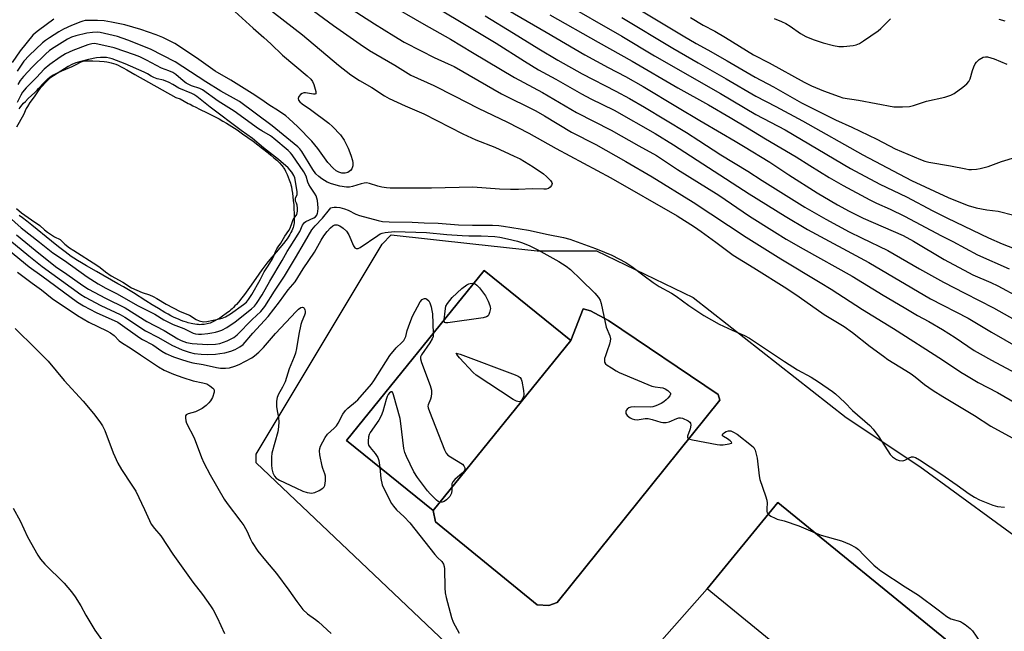
# Model space of a CAD drawing. Units: inches. Extents: x 1249772 to 1255772, y 605450 to 609451.
# Drawn here: x 1250231 to 1250587, y 607631 to 607853 of the extents above; entities that cross this region are included whole.
import ezdxf

# ---------------------------------------------------------------- set-up
doc = ezdxf.new("R2010")
doc.units = ezdxf.units.IN
doc.header["$MEASUREMENT"] = 0
for name, color, linetype in [('BLDG-Footprint', 5, 'Continuous'), ('HYDRO-Water Body', 4, 'Continuous'), ('TRANS-Parking Lot', 4, 'Continuous'), ('Undefined', 1, 'Continuous')]:
    doc.layers.add(name, color=color, linetype=linetype)

msp = doc.modelspace()

# ---------------------------------------------------------------- linework, layer by layer
at = {"layer": 'BLDG-Footprint'}
for points, elevation in [([(1250429.91, 607736.35), (1250380.1, 607674.85), (1250348.8, 607700.21), (1250398.61, 607761.71)], 690.6), ([(1250565.44, 607628.23), (1250539.88, 607596.94), (1250479.21, 607646.51), (1250504.76, 607677.79)], 667.99)]:
    msp.add_lwpolyline(points, close=True, dxfattribs=dict(at, elevation=elevation))
at = {"layer": 'HYDRO-Water Body'}
msp.add_lwpolyline([(1250230.46, 607820.31), (1250230.77, 607820.78), (1250230.98, 607821.06), (1250231.48, 607821.66), (1250232.05, 607822.3), (1250232.68, 607822.95), (1250233.7, 607823.95), (1250236.05, 607826.17), (1250236.89, 607826.99), (1250237.44, 607827.56), (1250239.36, 607829.64), (1250240.02, 607830.34), (1250240.97, 607831.27), (1250241.54, 607831.75), (1250241.99, 607832.06), (1250242.75, 607832.53), (1250243.32, 607832.83), (1250244.24, 607833.29), (1250245.9, 607834.04), (1250249.57, 607835.6), (1250250.99, 607836.25), (1250252.6, 607837.1), (1250253.24, 607837.39), (1250253.52, 607837.48), (1250254.07, 607837.58), (1250254.39, 607837.62), (1250255.09, 607837.66), (1250256.16, 607837.68), (1250257.07, 607837.65), (1250259.45, 607837.52), (1250261.14, 607837.38), (1250262.11, 607837.27), (1250262.72, 607837.17), (1250263.27, 607837.07), (1250263.75, 607836.96), (1250264.52, 607836.71), (1250265.34, 607836.4), (1250266.2, 607836.02), (1250267.1, 607835.58), (1250268.03, 607835.1), (1250269.31, 607834.4), (1250272.28, 607832.69), (1250287.03, 607824.38), (1250288.69, 607823.93), (1250291.6, 607822.23), (1250292.21, 607821.9), (1250293.2, 607821.39), (1250294.35, 607820.8), (1250295.63, 607820.17), (1250298.39, 607818.8), (1250300.81, 607817.58), (1250302.72, 607816.58), (1250304.07, 607815.83), (1250305.46, 607815.01), (1250307.29, 607813.86), (1250309.23, 607812.6), (1250311.21, 607811.26), (1250313.16, 607809.9), (1250315.03, 607808.55), (1250316.73, 607807.26), (1250317.97, 607806.28), (1250320.45, 607804.3), (1250321.49, 607803.44), (1250322.54, 607802.55), (1250323.56, 607801.63), (1250324.52, 607800.69), (1250325.37, 607799.76), (1250325.86, 607799.15), (1250326.08, 607798.84), (1250326.46, 607798.25), (1250326.73, 607797.74), (1250327.02, 607797.17), (1250327.31, 607796.54), (1250327.73, 607795.55), (1250328.12, 607794.55), (1250328.35, 607793.91), (1250328.55, 607793.32), (1250328.7, 607792.79), (1250328.87, 607792.06), (1250329.08, 607790.95), (1250329.27, 607789.73), (1250329.43, 607788.44), (1250329.57, 607787.11), (1250329.7, 607785.47), (1250329.8, 607783.92), (1250329.85, 607782.53), (1250329.89, 607780.91), (1250329.89, 607779.85), (1250329.86, 607778.88), (1250329.8, 607778.35), (1250329.69, 607777.81), (1250329.52, 607777.24), (1250329.3, 607776.66), (1250329.02, 607776.05), (1250328.7, 607775.44), (1250328.34, 607774.81), (1250327.95, 607774.16), (1250327.29, 607773.19), (1250326.82, 607772.53), (1250326.07, 607771.55), (1250324.75, 607769.91), (1250323.41, 607768.32), (1250321.12, 607765.7), (1250320.05, 607764.44), (1250319.24, 607763.42), (1250318.18, 607762), (1250317.09, 607760.45), (1250314.34, 607756.45), (1250313.15, 607754.75), (1250311.94, 607753.08), (1250310.96, 607751.79), (1250309.72, 607750.27), (1250308.98, 607749.42), (1250308.48, 607748.88), (1250307.99, 607748.37), (1250307.49, 607747.89), (1250306.99, 607747.44), (1250306.49, 607747.02), (1250305.33, 607746.12), (1250303.98, 607745.14), (1250302.98, 607744.47), (1250302.07, 607743.93), (1250301.2, 607743.47), (1250300.18, 607742.97), (1250299.51, 607742.69), (1250298.92, 607742.5), (1250298.36, 607742.37), (1250297.36, 607742.22), (1250296.35, 607742.12), (1250295.78, 607742.11), (1250295.24, 607742.14), (1250294.63, 607742.21), (1250293.28, 607742.44), (1250292.58, 607742.58), (1250291.57, 607742.82), (1250290.95, 607742.98), (1250290.15, 607743.22), (1250289.64, 607743.39), (1250288.83, 607743.69), (1250287.99, 607744.05), (1250287.12, 607744.44), (1250286.22, 607744.88), (1250285.29, 607745.35), (1250284.35, 607745.86), (1250283.07, 607746.57), (1250280.78, 607747.91), (1250278.49, 607749.32), (1250276.24, 607750.74), (1250271.79, 607753.59), (1250270, 607754.71), (1250268.19, 607755.8), (1250266.16, 607756.96), (1250258.35, 607761.34), (1250254.77, 607763.39), (1250252.94, 607764.48), (1250251.51, 607765.35), (1250250.19, 607766.2), (1250249.23, 607766.85), (1250248.17, 607767.6), (1250247.05, 607768.43), (1250244.64, 607770.3), (1250242.08, 607772.36), (1250235.01, 607778.16), (1250233.24, 607779.57), (1250231.61, 607780.83), (1250230.45, 607781.65)], dxfattribs=at)
at = {"layer": 'TRANS-Parking Lot'}
msp.add_lwpolyline([(1250380.1, 607674.85), (1250429.91, 607736.35), (1250434.38, 607747.8), (1250437.08, 607747.09), (1250443.57, 607743.65), (1250483.16, 607716.87), (1250483.81, 607714.84), (1250424.95, 607641.53), (1250422.01, 607640.44), (1250417.74, 607640.71), (1250381.02, 607670.69)], close=True, dxfattribs=at)
msp.add_polyline3d([(1250626.38, 607601.07, 0), (1250582.81, 607569.68, 0), (1250583.02, 607565.41, 0), (1250584.5, 607562.89, 0), (1250608.78, 607534.28, 0), (1250568.54, 607499.56, 0), (1250545.47, 607523.11, 0), (1250539.63, 607518.5, 0), (1250528.36, 607530.59, 0), (1250504.74, 607508.75, 0), (1250447.27, 607566.51, 0), (1250415.56, 607597.66, 0), (1250316.15, 607692.1, 0), (1250316.18, 607695.26, 0), (1250361.76, 607771.2, 0), (1250364.95, 607774.61, 0), (1250394.48, 607771.44, 0), (1250417.71, 607768.9, 0), (1250439.17, 607768.88, 0), (1250474.23, 607751.98, 0), (1250529.5, 607708.53, 0), (1250556.2, 607690.79, 0), (1250625.45, 607640.1, 0)], dxfattribs=at)
for points in [[(1250429.91, 607736.35, 0), (1250398.61, 607761.71, 0), (1250348.8, 607700.21, 0), (1250380.1, 607674.85, 0), (1250381.02, 607670.69, 0), (1250417.74, 607640.71, 0), (1250422.01, 607640.44, 0), (1250424.95, 607641.53, 0), (1250483.81, 607714.84, 0), (1250483.16, 607716.87, 0), (1250443.57, 607743.65, 0), (1250437.08, 607747.09, 0), (1250434.38, 607747.8, 0)], [(1250565.43, 607628.23, 0), (1250504.76, 607677.79, 0), (1250479.21, 607646.51, 0), (1250446.48, 607609.37, 0), (1250445.71, 607607.87, 0), (1250445.94, 607605.36, 0), (1250503.39, 607557.07, 0), (1250506.64, 607556.54, 0), (1250511.68, 607558.24, 0), (1250513.71, 607560.23, 0), (1250541.49, 607592.83, 0), (1250539.88, 607596.94, 0)]]:
    msp.add_polyline3d(points, close=True, dxfattribs=at)
at = {"layer": 'Undefined'}
for points, elevation in [([(1250311.55, 607863.7), (1250332.84, 607847.1), (1250345.92, 607836.12), (1250350.35, 607832.61), (1250353.51, 607830.53), (1250357.97, 607827.92), (1250362.53, 607824.98), (1250364.28, 607824.02), (1250370.05, 607821.31), (1250376.78, 607818.48), (1250390.82, 607811.22), (1250395.57, 607809.09), (1250402.44, 607806.34), (1250409.45, 607803.17), (1250411.57, 607802.1), (1250416.31, 607799.29), (1250420.05, 607796.7), (1250421.12, 607795.76), (1250422.56, 607794.27), (1250423.03, 607793.63), (1250423.16, 607793.19), (1250422.94, 607792.55), (1250422.44, 607791.94), (1250421.81, 607791.43), (1250421.04, 607791.18), (1250420.19, 607791.14), (1250415.91, 607791.31), (1250411, 607791.09), (1250408.09, 607791.06), (1250404.15, 607791.13), (1250394.47, 607791.84), (1250379.56, 607791.56), (1250364.65, 607791.48), (1250363.33, 607791.61), (1250361.62, 607791.91), (1250360.09, 607792.3), (1250357.12, 607793.25), (1250356.02, 607793.41), (1250355.19, 607793.35), (1250354.08, 607793.12), (1250350.92, 607792.09), (1250349.87, 607791.93), (1250348.85, 607791.91), (1250346.36, 607792.24), (1250343.32, 607793.07), (1250341.77, 607793.73), (1250339.85, 607794.86), (1250338.75, 607795.72), (1250337.76, 607796.72), (1250336.66, 607798.24), (1250332.65, 607804.76), (1250331.88, 607805.77), (1250331.15, 607806.51), (1250321.97, 607814.12), (1250310.08, 607822.87), (1250303.36, 607826.65), (1250297.92, 607830.05), (1250286.89, 607837.23), (1250277.94, 607841.87), (1250269.78, 607845.08), (1250266, 607846.4), (1250259.77, 607847.93), (1250258.6, 607848.03), (1250256.91, 607847.93), (1250254.93, 607847.63), (1250250.93, 607846.71), (1250249.39, 607846.21), (1250247.91, 607845.47), (1250243.03, 607842.47), (1250241.44, 607841.36), (1250239.95, 607840.04), (1250235.23, 607835.48), (1250231.97, 607832), (1250230.8, 607830.47), (1250229.89, 607829.1)], 666), ([(1250324.75, 607864.83), (1250344.06, 607850.48), (1250353.73, 607843.62), (1250357.1, 607841.39), (1250366.28, 607836.01), (1250372.13, 607832.44), (1250380.42, 607828.72), (1250387.69, 607824.94), (1250396.38, 607820.55), (1250407.05, 607815.44), (1250414.77, 607811.49), (1250424.64, 607805.94), (1250444.38, 607795.23), (1250468.35, 607781.46), (1250474.64, 607777.52), (1250477.07, 607775.9), (1250482.41, 607771.99), (1250488.64, 607767.24), (1250496.14, 607762.67), (1250508.05, 607755.23), (1250512.46, 607752.22), (1250521.56, 607745.76), (1250528.73, 607741.47), (1250531.77, 607739.29), (1250538.24, 607734.22), (1250542.95, 607730.66), (1250544.58, 607729.55), (1250551.09, 607725.58), (1250553.05, 607724.3), (1250554.45, 607723.27), (1250557.88, 607720.45), (1250560.98, 607718.31), (1250564.5, 607716.08), (1250575.94, 607709.19), (1250581.79, 607705.42), (1250590.84, 607700.37)], 664), ([(1250368.14, 607864.98), (1250393.23, 607849.77), (1250402.99, 607843.99), (1250413.13, 607837.56), (1250418.28, 607834.4), (1250424.49, 607830.99), (1250433.82, 607825.66), (1250437.12, 607823.92), (1250445.63, 607819.73), (1250460.48, 607811.28), (1250467.03, 607807.18), (1250494.48, 607789.52), (1250507.49, 607781.37), (1250515.56, 607776.6), (1250537.66, 607764.59), (1250560.05, 607751.48), (1250573.67, 607744.48), (1250582.06, 607739.42), (1250591.69, 607733.84)], 658), ([(1250363.34, 607858.68), (1250376.72, 607850.87), (1250386.4, 607845.49), (1250394.42, 607840.59), (1250409.54, 607831.55), (1250419.65, 607826.12), (1250431.99, 607818.98), (1250444.53, 607812.58), (1250454.55, 607806.86), (1250460.9, 607803.35), (1250468.46, 607798.28), (1250483.4, 607788.97), (1250494.5, 607781.39), (1250503.53, 607775.67), (1250507.78, 607773.11), (1250513.91, 607769.58), (1250531.7, 607759.72), (1250542.92, 607752.75), (1250550.48, 607748.38), (1250555.34, 607745.47), (1250559.43, 607743.25), (1250564.32, 607740.41), (1250568.94, 607737.44), (1250575.77, 607732.82), (1250577.92, 607731.5), (1250582.07, 607729.22), (1250590.9, 607724.62)], 660), ([(1250426.05, 607859.29), (1250448.33, 607846.54), (1250460.25, 607839.43), (1250484.05, 607825.84), (1250496.86, 607818.25), (1250507.39, 607812.59), (1250531.12, 607798.68), (1250541.72, 607792.94), (1250551.33, 607788.39), (1250560.84, 607783.36), (1250566.13, 607780.67), (1250580.99, 607773.51), (1250585.89, 607771.44), (1250593.05, 607768.65)], 650), ([(1250307.04, 607856.68), (1250315.03, 607849.5), (1250318.9, 607846.13), (1250321.44, 607843.78), (1250325.61, 607839.74), (1250334.61, 607832.18), (1250335.9, 607831), (1250336.56, 607830.14), (1250337.02, 607829.04), (1250337.72, 607826.48), (1250337.76, 607826.01), (1250337.66, 607825.68), (1250337.33, 607825.55), (1250336.86, 607825.56), (1250333.93, 607826.03), (1250333.35, 607826.01), (1250332.83, 607825.86), (1250332.18, 607825.45), (1250331.54, 607824.67), (1250331.34, 607824.03), (1250331.47, 607823.41), (1250331.92, 607822.8), (1250332.76, 607822.07), (1250335.78, 607820.02), (1250342.43, 607815.07), (1250343.79, 607813.81), (1250346.63, 607810.87), (1250348.01, 607808.95), (1250349.42, 607805.98), (1250350.42, 607803.51), (1250350.96, 607801.59), (1250351.1, 607800.75), (1250351.05, 607799.61), (1250350.72, 607798.52), (1250350.21, 607797.87), (1250349.26, 607797.25), (1250348.3, 607796.99), (1250347.13, 607797), (1250346.06, 607797.28), (1250345.08, 607797.78), (1250344, 607798.74), (1250342.01, 607800.87), (1250338.41, 607805.95), (1250336.24, 607808.52), (1250331.18, 607813.7), (1250328, 607816.78), (1250326.9, 607817.75), (1250323.82, 607819.77), (1250321.05, 607821.45), (1250317.86, 607823.75), (1250314.71, 607825.84), (1250306.96, 607830.64), (1250301.26, 607833.88), (1250294.52, 607838.66), (1250286.78, 607843.96), (1250282.42, 607846.02), (1250279.98, 607847.02), (1250274.42, 607848.98), (1250268.58, 607850.63), (1250263.81, 607851.66), (1250261.19, 607852.13), (1250258.79, 607852.25), (1250254.31, 607852.18), (1250253.49, 607852.02), (1250252.7, 607851.76), (1250249.32, 607850.39), (1250246.5, 607849.09), (1250244.75, 607848.1), (1250241.35, 607845.98), (1250239.95, 607845.01), (1250238.82, 607844.13), (1250234.05, 607839.53), (1250232.17, 607837.47), (1250229.69, 607833.86)], 668), ([(1250349.57, 607857.09), (1250358.91, 607851.03), (1250365.91, 607846.62), (1250369.68, 607844.42), (1250375.75, 607841.25), (1250380.49, 607838.88), (1250385.55, 607836.58), (1250387.69, 607835.53), (1250404.91, 607825.71), (1250417.24, 607819.58), (1250420.42, 607817.74), (1250430.15, 607811.79), (1250438.98, 607807.32), (1250449.82, 607801.19), (1250459.32, 607795.69), (1250474.2, 607786.42), (1250493.38, 607773.81), (1250505.82, 607765.9), (1250520.12, 607757.39), (1250524.03, 607754.95), (1250535.46, 607747.57), (1250546.59, 607740.79), (1250564.38, 607729.41), (1250570.92, 607724.97), (1250572.43, 607724.02), (1250577.28, 607721.24), (1250584.22, 607717.56), (1250594.9, 607711.36)], 662), ([(1250404.93, 607857.29), (1250421.04, 607847.96), (1250435.01, 607839.77), (1250443.46, 607835.18), (1250449.68, 607831.95), (1250456.12, 607828.35), (1250468.45, 607820.86), (1250476.62, 607816.07), (1250484.38, 607811.41), (1250489.38, 607808.56), (1250492.42, 607806.74), (1250501.89, 607800.94), (1250508.8, 607796.39), (1250519.03, 607789.9), (1250523.68, 607787.03), (1250526.43, 607785.46), (1250530.59, 607783.21), (1250535.63, 607780.73), (1250550.08, 607774.42), (1250553.86, 607772.31), (1250564.97, 607765.72), (1250573.78, 607760.95), (1250575.35, 607760.17), (1250581.8, 607757.34), (1250584.3, 607756.17), (1250591.95, 607752.13)], 654), ([(1250242.95, 607852.74), (1250237.41, 607848.64), (1250236.33, 607847.77), (1250235.4, 607846.87), (1250230.79, 607841.2), (1250227.91, 607837.06)], 670), ([(1250398.93, 607853.9), (1250409.2, 607847.68), (1250418.37, 607841.97), (1250425.2, 607837.91), (1250433.99, 607832.97), (1250446.24, 607826.63), (1250451.17, 607823.95), (1250456.56, 607820.82), (1250471.81, 607811.64), (1250476.28, 607808.83), (1250484.13, 607803.63), (1250493.89, 607797.63), (1250499.09, 607794.31), (1250514.6, 607784.68), (1250522.2, 607780.27), (1250530.64, 607775.75), (1250535.11, 607773.5), (1250544.57, 607768.98), (1250555.99, 607762.36), (1250564.66, 607757.53), (1250572.43, 607753.47), (1250582.77, 607748.22), (1250596.32, 607740.6)], 656), ([(1250422.37, 607854.32), (1250439.8, 607844.39), (1250452.16, 607837.46), (1250468.64, 607827.87), (1250479.66, 607821.66), (1250487.51, 607817.11), (1250493.85, 607813.37), (1250500.35, 607809.39), (1250511.45, 607802.83), (1250516.37, 607799.71), (1250523.35, 607795.45), (1250528.48, 607792.54), (1250538.11, 607787.27), (1250540.52, 607786.09), (1250545.39, 607783.98), (1250550.62, 607781.41), (1250563.99, 607774.27), (1250568.12, 607772.18), (1250577.05, 607767.39), (1250588.51, 607762.34)], 652), ([(1250226.61, 607781.32), (1250231.2, 607777.16), (1250237.79, 607772.04), (1250242.57, 607768.1), (1250246.8, 607765.36), (1250255.02, 607759.44), (1250258.97, 607756.91), (1250261.75, 607755.37), (1250265.68, 607753.41), (1250273.44, 607748.94), (1250279.45, 607745.97), (1250282.76, 607743.89), (1250284.64, 607742.85), (1250286.07, 607742.17), (1250290.01, 607740.74), (1250293.4, 607739), (1250294.21, 607738.77), (1250295.27, 607738.68), (1250296.38, 607738.71), (1250298.65, 607738.92), (1250300.06, 607739.12), (1250301.47, 607739.42), (1250302.58, 607739.74), (1250303.69, 607740.18), (1250305.55, 607741.13), (1250308.51, 607743.11), (1250314.48, 607747.9), (1250315.48, 607748.84), (1250316.22, 607749.82), (1250318.25, 607752.97), (1250321.07, 607757.89), (1250325.52, 607765.34), (1250327.33, 607768.64), (1250328.49, 607770.3), (1250331.38, 607774.82), (1250331.96, 607775.9), (1250332.9, 607778.08), (1250333.24, 607778.68), (1250333.66, 607779.11), (1250334.12, 607779.41), (1250336.99, 607780.76), (1250337.59, 607781.21), (1250338.03, 607781.77), (1250338.34, 607782.46), (1250338.47, 607782.99), (1250338.56, 607784.46), (1250338.26, 607787.09), (1250337.84, 607788.76), (1250337.27, 607789.74), (1250335.74, 607791.84), (1250335.13, 607792.82), (1250334.78, 607793.68), (1250334.18, 607795.87), (1250333.41, 607797.46), (1250329.18, 607803.6), (1250328.5, 607804.38), (1250327.67, 607805.14), (1250322.5, 607809.57), (1250321.33, 607810.48), (1250318.18, 607812.27), (1250317.01, 607813.03), (1250308.16, 607819.41), (1250302.42, 607823.06), (1250296.76, 607827.08), (1250295.77, 607827.56), (1250292.73, 607828.59), (1250290.84, 607829.55), (1250289.7, 607830.41), (1250287.09, 607832.66), (1250285.95, 607833.44), (1250284.55, 607834.05), (1250281.84, 607834.97), (1250276.42, 607837.91), (1250274.11, 607839.03), (1250272.13, 607839.83), (1250264.81, 607842.32), (1250257.79, 607843.92), (1250256.65, 607843.73), (1250255.27, 607843.37), (1250249.81, 607841.41), (1250247.22, 607840.15), (1250245.25, 607838.97), (1250241.48, 607836.34), (1250239.48, 607834.61), (1250236.64, 607831.59), (1250232.98, 607827.9), (1250231.64, 607826.29), (1250230.98, 607825.17), (1250229.7, 607822.58)], 664), ([(1250229.42, 607784.21), (1250231.3, 607782.64), (1250234.83, 607780.01), (1250237.91, 607778.03), (1250239.63, 607776.41), (1250240.66, 607775.62), (1250243.25, 607773.95), (1250245.29, 607772.95), (1250246.99, 607771.3), (1250248.64, 607769.99), (1250250.14, 607768.96), (1250258.47, 607763.69), (1250259.66, 607762.83), (1250261.69, 607761.19), (1250263.7, 607759.74), (1250267.87, 607757.49), (1250271.09, 607755.46), (1250274.94, 607753.8), (1250277.57, 607752.9), (1250278.85, 607752.34), (1250280.23, 607751.61), (1250283.61, 607749.5), (1250288.65, 607746.91), (1250292.06, 607745.61), (1250294.47, 607744.02), (1250295.5, 607743.53), (1250297.06, 607743.2), (1250298.29, 607743.23), (1250302.88, 607744.19), (1250303.83, 607744.47), (1250305.07, 607744.99), (1250306.85, 607746.03), (1250311.56, 607749.39), (1250312.59, 607750.23), (1250313.42, 607751.19), (1250314.61, 607753.08), (1250317.61, 607758.38), (1250318.98, 607761.25), (1250320.48, 607763.39), (1250322, 607765.93), (1250322.69, 607767.27), (1250323.26, 607768.81), (1250323.66, 607769.6), (1250324.14, 607770.35), (1250325.11, 607771.61), (1250326.46, 607774.1), (1250327.96, 607776.22), (1250328.47, 607777.09), (1250329.14, 607779.16), (1250329.56, 607780.17), (1250329.85, 607780.69), (1250330.84, 607782.05), (1250331, 607782.55), (1250331.1, 607783.26), (1250331.08, 607784.29), (1250330.94, 607785.39), (1250330.75, 607786.11), (1250330.39, 607786.88), (1250330.32, 607787.3), (1250330.41, 607787.91), (1250330.97, 607789.25), (1250331, 607790.28), (1250330.06, 607795.24), (1250329.79, 607796.09), (1250329.02, 607797.3), (1250327.69, 607798.86), (1250324.18, 607801.94), (1250318.8, 607806.11), (1250314.85, 607809.49), (1250310.72, 607812.36), (1250299.52, 607820.83), (1250294.64, 607824.69), (1250293.55, 607825.46), (1250292.85, 607825.82), (1250288.18, 607827.77), (1250285.94, 607829.12), (1250284.73, 607829.73), (1250282.64, 607830.57), (1250280.28, 607831.15), (1250279.11, 607831.57), (1250278.18, 607832.04), (1250276.85, 607832.97), (1250275.69, 607833.58), (1250268.73, 607836.49), (1250264.04, 607838.33), (1250263.15, 607838.61), (1250261.97, 607838.81), (1250259.8, 607838.88), (1250258.42, 607838.74), (1250255.49, 607838.06), (1250250.9, 607836.89), (1250249.46, 607836.34), (1250248.12, 607835.56), (1250241.52, 607831.32), (1250240.67, 607830.54), (1250238.04, 607827.68), (1250237.32, 607826.78), (1250235.83, 607824.59), (1250234.29, 607822.54), (1250233.38, 607821.13), (1250232.97, 607820.35), (1250232.04, 607818.08), (1250229.47, 607813.57)], 662), ([(1250229.52, 607774.61), (1250236.19, 607769.04), (1250243.54, 607763.18), (1250247.61, 607760.43), (1250253.45, 607756.26), (1250255.48, 607755), (1250261.61, 607751.7), (1250268.73, 607748.18), (1250276.61, 607743.32), (1250282.81, 607740.05), (1250287.79, 607737.02), (1250288.97, 607736.38), (1250290.92, 607735.71), (1250293.04, 607735.29), (1250294.74, 607735.12), (1250298.6, 607734.99), (1250301.4, 607735.02), (1250302.96, 607735.26), (1250305.65, 607736.29), (1250308.09, 607737.52), (1250309.28, 607738.48), (1250314.67, 607744.02), (1250317.84, 607746.84), (1250319.21, 607748.7), (1250322.81, 607754.3), (1250326.42, 607759.64), (1250330.31, 607766.31), (1250333.67, 607771.81), (1250336.31, 607776.45), (1250337.5, 607777.93), (1250340.16, 607780.71), (1250342.61, 607783.85), (1250343.18, 607784.37), (1250343.64, 607784.59), (1250344.39, 607784.71), (1250345.19, 607784.69), (1250346.35, 607784.48), (1250348.08, 607784.04), (1250349.42, 607783.59), (1250352.19, 607782.18), (1250353.51, 607781.63), (1250360.27, 607779.82), (1250361.88, 607779.48), (1250364.22, 607779.33), (1250372.51, 607779.21), (1250376.88, 607778.98), (1250381.93, 607778.88), (1250389.25, 607778.31), (1250394.43, 607778.19), (1250401.66, 607778.16), (1250403.9, 607778.04), (1250405.64, 607777.82), (1250414.63, 607776.3), (1250421.77, 607774.76), (1250427.27, 607773.7), (1250429.55, 607773.05), (1250438.8, 607769.69), (1250442.13, 607768.4), (1250444.78, 607767.22), (1250449.83, 607764.65), (1250452.03, 607763.21), (1250456.41, 607759.79), (1250459.74, 607757.34), (1250461.84, 607755.99), (1250466.35, 607753.48), (1250467.98, 607752.49), (1250472.57, 607749.07), (1250478.07, 607745.48), (1250483.54, 607742.34), (1250488.22, 607740.14), (1250492.7, 607738.2), (1250494.55, 607737.23), (1250507.22, 607728.78), (1250511.95, 607725.8), (1250516.85, 607723.1), (1250519.54, 607721.39), (1250524.54, 607717.88), (1250525.62, 607717.03), (1250529.04, 607713.9), (1250531.83, 607711.02), (1250538.12, 607705.6), (1250539.26, 607704.29), (1250541.28, 607701.48), (1250545.47, 607695.12), (1250546.27, 607694.3), (1250547.7, 607693.34), (1250548.71, 607692.95), (1250549.98, 607692.85), (1250550.76, 607693.07), (1250552.33, 607693.92), (1250553.11, 607694.25), (1250553.78, 607694.31), (1250554.55, 607694.06), (1250556.05, 607693.17), (1250563.75, 607688.09), (1250569.68, 607684.04), (1250573.95, 607680.9), (1250575.89, 607679.64), (1250577.69, 607678.7), (1250582.57, 607676.75), (1250584.24, 607676.32), (1250586.82, 607676.08)], 666), ([(1250227.11, 607772.68), (1250233.92, 607766.99), (1250238.78, 607763.18), (1250252.69, 607753.06), (1250254.32, 607752.08), (1250259.99, 607749.1), (1250267.01, 607745.81), (1250268.65, 607744.81), (1250276.14, 607739.86), (1250280.76, 607737.42), (1250285.59, 607734.69), (1250289.37, 607733.05), (1250291.94, 607732.12), (1250293.77, 607731.7), (1250296.29, 607731.44), (1250298.55, 607731.36), (1250301.39, 607731.43), (1250302.99, 607731.62), (1250304.85, 607731.98), (1250306.98, 607732.55), (1250308.54, 607733.11), (1250310.27, 607734.07), (1250311.39, 607734.92), (1250314.89, 607739.05), (1250320.49, 607745.09), (1250324.6, 607750.35), (1250327.75, 607754.72), (1250330.23, 607757.66), (1250333.08, 607762.36), (1250337.27, 607768.38), (1250339.68, 607772.72), (1250340.62, 607774.25), (1250341.84, 607775.85), (1250342.98, 607777.15), (1250343.88, 607777.86), (1250344.62, 607778.22), (1250345.38, 607778.29), (1250346.36, 607777.94), (1250347.56, 607777.11), (1250348.86, 607775.91), (1250349.61, 607774.67), (1250351.35, 607770.61), (1250351.78, 607769.96), (1250352.33, 607769.66), (1250353, 607769.75), (1250353.73, 607770.11), (1250360.12, 607774.44), (1250361, 607774.96), (1250361.73, 607775.24), (1250362.82, 607775.49), (1250366.15, 607775.86), (1250377.7, 607775.5), (1250385.07, 607774.74), (1250390.68, 607774.36), (1250393.09, 607774.25), (1250397.55, 607774.26), (1250402.42, 607773.98), (1250404.29, 607773.74), (1250407.02, 607773.22), (1250410.59, 607772.39), (1250412.41, 607771.8), (1250415.05, 607770.67), (1250418.03, 607769.17), (1250425.61, 607765.01), (1250428.22, 607763.28), (1250429.77, 607762.04), (1250433.55, 607758.45), (1250438.58, 607753.5), (1250439.95, 607751.95), (1250440.51, 607750.93), (1250440.85, 607749.84), (1250442.74, 607741.2), (1250443.98, 607738.09), (1250444.26, 607737), (1250444.19, 607736.19), (1250443.92, 607735.09), (1250443.13, 607732.62), (1250442.43, 607730.88), (1250442.16, 607729.83), (1250442.07, 607729.06), (1250442.11, 607728.58), (1250442.46, 607727.95), (1250443.09, 607727.42), (1250444.59, 607726.44), (1250446.38, 607725.36), (1250447.43, 607724.84), (1250459.28, 607719.84), (1250460.38, 607719.56), (1250462.29, 607719.42), (1250463.25, 607719.21), (1250464.03, 607718.84), (1250465.03, 607718.24), (1250465.66, 607717.74), (1250465.95, 607717.38), (1250466.01, 607717), (1250465.73, 607716.37), (1250465.06, 607715.5), (1250464.46, 607714.88), (1250463.54, 607714.16), (1250462.55, 607713.54), (1250460.66, 607712.71), (1250459.53, 607712.37), (1250458.66, 607712.26), (1250452.78, 607712.42), (1250451.69, 607712.31), (1250450.95, 607712.06), (1250450.26, 607711.52), (1250449.97, 607711.1), (1250449.78, 607710.65), (1250449.79, 607709.99), (1250450.35, 607709.2), (1250451.4, 607708.37), (1250452.17, 607708.02), (1250452.91, 607707.8), (1250453.96, 607707.72), (1250456.82, 607708.12), (1250457.95, 607708.13), (1250459.38, 607707.79), (1250462.43, 607706.84), (1250463.21, 607706.69), (1250464.36, 607706.74), (1250465.5, 607706.99), (1250468.23, 607708.13), (1250469.04, 607708.37), (1250469.58, 607708.39), (1250470.37, 607708.21), (1250472.42, 607707.32), (1250473.02, 607706.87), (1250473.24, 607706.47), (1250473.3, 607705.75), (1250473.1, 607704.42), (1250472.84, 607703.63), (1250472.19, 607702.15), (1250472.07, 607701.7), (1250472.09, 607701.31), (1250472.29, 607701), (1250472.91, 607700.68), (1250473.98, 607700.4), (1250482.8, 607698.69), (1250483.81, 607698.58), (1250484.98, 607698.63), (1250487.25, 607698.95), (1250488.03, 607699.21), (1250488.1, 607699.31), (1250488, 607699.58), (1250487.5, 607700.06), (1250486.57, 607700.74), (1250485.11, 607701.62), (1250484.81, 607701.9), (1250484.76, 607702.21), (1250484.96, 607702.54), (1250485.49, 607703.05), (1250486.16, 607703.48), (1250486.91, 607703.71), (1250487.74, 607703.63), (1250488.79, 607703.19), (1250490.04, 607702.43), (1250495.28, 607698.41), (1250496.06, 607697.59), (1250496.55, 607696.69), (1250496.88, 607695.66), (1250497.27, 607693.79), (1250498.03, 607687.44), (1250498.28, 607686.02), (1250500.33, 607680.21), (1250500.81, 607678.58), (1250500.92, 607677.5), (1250500.8, 607675.59), (1250500.81, 607674.47), (1250500.92, 607673.97), (1250501.24, 607673.48)], 668), ([(1250226.52, 607769.2), (1250234.02, 607763.06), (1250238.65, 607759.79), (1250251.54, 607750.31), (1250253.67, 607748.98), (1250258.28, 607746.55), (1250266.12, 607743), (1250274.05, 607737.39), (1250275.05, 607736.79), (1250278.75, 607734.83), (1250282.08, 607732.55), (1250283.46, 607731.71), (1250286.22, 607730.49), (1250288.74, 607729.57), (1250291.4, 607728.74), (1250293.21, 607728.32), (1250296.94, 607727.7), (1250301.82, 607726.6), (1250303.28, 607726.41), (1250305.02, 607726.41), (1250306.47, 607726.55), (1250308.47, 607727.08), (1250309.98, 607727.65), (1250314.57, 607730.16), (1250315.53, 607730.85), (1250317.14, 607732.18), (1250318.77, 607733.83), (1250323.17, 607738.86), (1250330.61, 607746.91), (1250331.49, 607747.73), (1250332.31, 607748.29), (1250332.89, 607748.48), (1250333.22, 607748.39), (1250333.48, 607748.1), (1250333.77, 607747.47), (1250333.86, 607746.98), (1250333.81, 607746.24), (1250333.6, 607745.52), (1250332.64, 607743.22), (1250332.27, 607742.13), (1250331.59, 607738.73), (1250330.71, 607733.51), (1250330.31, 607731.81), (1250329.85, 607730.45), (1250328.11, 607726.16), (1250326.57, 607721.4), (1250325.67, 607719.51), (1250324.16, 607716.98), (1250323.69, 607715.79), (1250323.53, 607714.41), (1250323.49, 607712.45), (1250323.58, 607711.61), (1250324.27, 607708.43), (1250324.32, 607706.94), (1250324.26, 607705.14), (1250323.95, 607703.38), (1250321.81, 607695.58), (1250321.67, 607694.16), (1250321.64, 607691.32), (1250321.77, 607689.91), (1250322.16, 607688.53), (1250322.75, 607687.26), (1250323.35, 607686.6), (1250324.59, 607685.83), (1250330.43, 607682.99), (1250333.02, 607681.86), (1250334.62, 607681.36), (1250336.23, 607681.11), (1250336.77, 607681.18), (1250337.32, 607681.35), (1250338.93, 607682.13), (1250340.19, 607682.88), (1250340.77, 607683.45), (1250340.97, 607683.91), (1250341.19, 607685.56), (1250341.16, 607687.27), (1250340.96, 607688.11), (1250340.21, 607690.06), (1250339.96, 607690.92), (1250339.18, 607695.03), (1250339.01, 607696.49), (1250339.1, 607697.34), (1250339.41, 607698.14), (1250341.09, 607701.28), (1250341.98, 607702.44), (1250344.4, 607704.63), (1250345.2, 607705.49), (1250345.8, 607706.44), (1250347.48, 607709.72), (1250348.44, 607711.08), (1250349.27, 607711.89), (1250352.07, 607714.15), (1250352.95, 607714.95), (1250357.82, 607720.61), (1250358.68, 607721.78), (1250364.42, 607730.94), (1250366.71, 607733.79), (1250368.77, 607735.61), (1250369.5, 607736.41), (1250369.94, 607737.09), (1250370.28, 607737.83), (1250370.78, 607739.97), (1250371.22, 607741.37), (1250372.01, 607743.59), (1250372.69, 607745.2), (1250375.5, 607750.33), (1250376.22, 607751.19), (1250376.63, 607751.47), (1250377.06, 607751.63), (1250377.48, 607751.6), (1250377.88, 607751.4), (1250378.59, 607750.7), (1250378.98, 607749.98), (1250379.39, 607748.61), (1250379.69, 607747.19), (1250379.85, 607746.04), (1250380.17, 607738.94)], 670), ([(1250229.87, 607761.18), (1250235.12, 607757.13), (1250238.47, 607754.67), (1250242.34, 607751.55), (1250244.64, 607749.98), (1250249.22, 607747.06), (1250251.48, 607745.46), (1250255.68, 607743.08), (1250262.09, 607739.9), (1250263.4, 607739.18), (1250264.74, 607738.15), (1250266.65, 607736.29), (1250267.79, 607735.39), (1250270.55, 607733.69), (1250274.34, 607731.14), (1250276.89, 607729.56), (1250280.79, 607726.91), (1250282.89, 607725.66), (1250286.28, 607724.15), (1250289.56, 607722.96), (1250293.3, 607721.8), (1250296.86, 607721.05), (1250298.28, 607720.64), (1250299.4, 607720.02), (1250300.43, 607719.16), (1250300.78, 607718.78), (1250300.99, 607718.36), (1250300.97, 607717.64), (1250300.29, 607715.79), (1250299.61, 607714.51), (1250299.06, 607713.85), (1250298.01, 607712.84), (1250296.61, 607711.79), (1250294.19, 607710.61), (1250291.51, 607709.88), (1250290.85, 607709.52), (1250290.6, 607709.14), (1250290.53, 607708.38), (1250290.7, 607707.25), (1250290.99, 607706.41), (1250293.73, 607701.09), (1250296.42, 607693.98), (1250297.24, 607692.13), (1250299.53, 607687.72), (1250304.6, 607678.97), (1250305.69, 607677.38), (1250310.64, 607670.89), (1250311.64, 607669.47), (1250312.85, 607667.22), (1250313.92, 607664.69), (1250314.64, 607663.26), (1250316.73, 607660.11), (1250319.48, 607656.7), (1250323.5, 607652.08), (1250327.96, 607645.95), (1250330.79, 607641.84), (1250332.98, 607639), (1250334.76, 607637.42), (1250337.56, 607635.39), (1250338.69, 607634.48), (1250343.21, 607630.27)], 672), ([(1250384.13, 607743.83), (1250384.43, 607747.02), (1250384.78, 607748.76), (1250385.32, 607749.74), (1250387.05, 607752), (1250390.52, 607755.16), (1250392.3, 607756.5), (1250393, 607756.9), (1250393.51, 607757.08), (1250394.33, 607757.16), (1250394.86, 607757.08)], 670), ([(1250394.86, 607757.08), (1250395.33, 607756.88), (1250395.98, 607756.44), (1250396.96, 607755.45), (1250399.04, 607752.51), (1250400.03, 607750.68), (1250400.67, 607749.03), (1250400.8, 607748.47), (1250400.84, 607747.92), (1250400.56, 607746.55), (1250400.27, 607745.79), (1250400, 607745.36), (1250399.38, 607744.92), (1250398.27, 607744.64), (1250385.48, 607742.75), (1250384.71, 607742.75), (1250384.35, 607742.9), (1250384.17, 607743.26), (1250384.13, 607743.83)], 670), ([(1250228.95, 607740.73), (1250236.35, 607733.55), (1250240.95, 607728.85), (1250246.72, 607721.91), (1250253.61, 607714.41), (1250257.35, 607709.98), (1250259.63, 607706.98), (1250260.51, 607705.53), (1250261.39, 607703.77), (1250264.38, 607695.69), (1250266.07, 607692.02), (1250267.39, 607689.74), (1250271.21, 607684), (1250272.57, 607681.79), (1250275.81, 607675.19), (1250277.56, 607671.2), (1250278.21, 607669.91), (1250279.34, 607668.38), (1250281.67, 607665.71), (1250285.94, 607658.99), (1250293.27, 607648.94), (1250296.77, 607644.45), (1250299.62, 607640.34), (1250300.54, 607638.87), (1250302.02, 607636.12), (1250304.69, 607630.34)], 674), ([(1250380.17, 607738.94), (1250380.1, 607737.79), (1250379.83, 607737), (1250378.93, 607735.54), (1250375.89, 607731.21), (1250375.57, 607730.5), (1250375.53, 607729.73), (1250375.91, 607728.37), (1250379.02, 607720.11), (1250379.49, 607718.44), (1250379.53, 607717.33), (1250379.38, 607715.94), (1250379.18, 607715.13), (1250378.29, 607713.13), (1250378.24, 607712.61), (1250378.33, 607712.07), (1250378.8, 607710.7), (1250384.25, 607696.85), (1250384.9, 607695.55), (1250385.47, 607694.93), (1250386.42, 607694.26), (1250390.71, 607691.61), (1250391.28, 607691.02), (1250391.56, 607690.32), (1250391.58, 607689.58), (1250391.27, 607688.91), (1250390.69, 607688.32), (1250388, 607686.05), (1250387.23, 607685.24), (1250386.91, 607684.55), (1250386.88, 607683.22)], 670), ([(1250382.56, 607677.89), (1250382, 607678.09), (1250381.31, 607678.56), (1250379.04, 607680.82), (1250378.1, 607681.94), (1250374.44, 607686.85), (1250373.18, 607688.82), (1250370.45, 607694.38), (1250369.89, 607695.89), (1250369.57, 607697.23), (1250368.5, 607706.38), (1250368.21, 607708.14), (1250365.85, 607716.7), (1250365.57, 607717.44), (1250365.34, 607717.77), (1250365.2, 607717.85), (1250364.9, 607717.8), (1250364.39, 607717.4), (1250363.92, 607716.82), (1250363.52, 607716.15), (1250363.11, 607715.04), (1250361.94, 607710.74), (1250361.38, 607709.08), (1250360.46, 607707.55), (1250357.37, 607703.12), (1250356.95, 607702.35), (1250356.72, 607701.55), (1250356.62, 607699.89), (1250356.68, 607699.07), (1250356.81, 607698.55), (1250357.36, 607697.62), (1250359.18, 607695.46), (1250360.16, 607693.99), (1250360.55, 607692.91), (1250360.84, 607690.45)], 670), ([(1250360.84, 607690.45), (1250361.23, 607686.45), (1250361.69, 607684.11), (1250362.38, 607682.51), (1250365.08, 607677.33), (1250365.77, 607676.41), (1250366.93, 607675.13), (1250369.61, 607672.59), (1250371.72, 607670.32), (1250380.77, 607658.93), (1250381.71, 607657.86), (1250383.25, 607656.34), (1250383.86, 607655.39), (1250384.1, 607654.58), (1250384.19, 607653.7), (1250384.35, 607646.82), (1250384.47, 607645.04), (1250384.86, 607643.3), (1250386.8, 607636.09), (1250387.41, 607634.41), (1250389.54, 607630.47)], 670), ([(1250386.88, 607683.22), (1250386.89, 607682.22), (1250386.75, 607681.15), (1250386.58, 607680.65), (1250386.14, 607679.97), (1250384.97, 607678.76), (1250384.12, 607678.09), (1250383.42, 607677.83), (1250382.56, 607677.89)], 670), ([(1250228.29, 607675.69), (1250230.77, 607671.09), (1250233.39, 607665.33), (1250237.2, 607658.73), (1250238.14, 607657.24), (1250239.68, 607655.42), (1250246.66, 607648.49), (1250249.39, 607645.44), (1250250.73, 607643.56), (1250252.7, 607640.38), (1250254.56, 607636.98), (1250257.85, 607631.52), (1250262.02, 607625.6)], 676), ([(1250501.24, 607673.48), (1250502.23, 607672.78), (1250503.77, 607672.04), (1250504.58, 607671.76), (1250507.12, 607671.14), (1250512.41, 607669.27), (1250518.27, 607666.76)], 668), ([(1250518.27, 607666.76), (1250520.52, 607665.9), (1250527.76, 607663.86), (1250530.7, 607662.63), (1250533.03, 607661.48), (1250533.93, 607660.76), (1250535.84, 607658.62), (1250539.49, 607655.11), (1250540.81, 607653.94), (1250542.09, 607652.98), (1250550.88, 607647.18), (1250555.64, 607644.18), (1250562.76, 607638.94), (1250565.86, 607636.41), (1250567.3, 607635.68), (1250570.83, 607634.62), (1250571.59, 607634.23), (1250572.54, 607633.59), (1250574.35, 607632.15), (1250575.15, 607631.32), (1250579.23, 607625.51)], 668)]:
    msp.add_lwpolyline(points, dxfattribs=dict(at, elevation=elevation))
at = {"layer": 'Undefined', "elevation": 670}
msp.add_lwpolyline([(1250411.22, 607714.22), (1250410.3, 607714.38), (1250409.04, 607714.98), (1250395.65, 607723.79), (1250394.58, 607724.8), (1250389.73, 607730.13), (1250388.66, 607731.37), (1250388.49, 607731.74), (1250388.9, 607731.72), (1250389.89, 607731.38), (1250409.77, 607723.92), (1250410.85, 607723.47), (1250411.55, 607723.05), (1250411.99, 607722.43), (1250412.22, 607721.65), (1250412.78, 607718.23), (1250412.92, 607716.81), (1250412.77, 607715.97), (1250412.2, 607714.86), (1250411.75, 607714.3)], close=True, dxfattribs=at)
at = {"layer": 'Undefined'}
for points in [[(1250438.02, 607866.38, 646), (1250470.51, 607846.66, 646), (1250475.23, 607843.93, 646), (1250479.5, 607841.66, 646), (1250486.46, 607837.67, 646), (1250496.63, 607831.66, 646), (1250503.28, 607828.16, 646), (1250513.37, 607822.43, 646), (1250525.63, 607816.26, 646), (1250531.5, 607813.57, 646), (1250540.56, 607809.25, 646), (1250547.24, 607805.72, 646), (1250556.39, 607801.86, 646), (1250558, 607801.26, 646), (1250559.41, 607800.89, 646), (1250567.21, 607799.63, 646), (1250572.78, 607798.49, 646), (1250573.82, 607798.34, 646), (1250574.85, 607798.3, 646), (1250576.58, 607798.4, 646), (1250578.01, 607798.6, 646), (1250580.82, 607799.41, 646), (1250585.73, 607801.16, 646), (1250590.82, 607802.74, 646)], [(1250448.32, 607853.31, 648), (1250466.77, 607842.25, 648), (1250475.96, 607836.89, 648), (1250486.16, 607831.15, 648), (1250496.85, 607824.86, 648), (1250504.09, 607821.1, 648), (1250513.75, 607815.86, 648), (1250535.48, 607803.63, 648), (1250553.08, 607794.36, 648), (1250566.45, 607788.13, 648), (1250570.27, 607786.54, 648), (1250573.68, 607785.26, 648), (1250576.49, 607784.44, 648), (1250580.43, 607783.74, 648), (1250584.45, 607783.16, 648), (1250590.15, 607781.73, 648)], [(1250473.26, 607853.32, 644), (1250477.8, 607850.57, 644), (1250481.96, 607848.35, 644), (1250485.91, 607846.1, 644), (1250496.01, 607839.82, 644), (1250501.62, 607836.92, 644), (1250514.33, 607829.9, 644), (1250516.94, 607828.58, 644), (1250521.33, 607826.77, 644), (1250526.97, 607824.67, 644), (1250528.29, 607824.28, 644), (1250533.99, 607823.43, 644), (1250546.76, 607821.03, 644), (1250549.9, 607820.94, 644), (1250552.45, 607821.06, 644), (1250553.81, 607821.42, 644), (1250558.53, 607823.03, 644), (1250565.16, 607824.42, 644), (1250567.3, 607825.16, 644), (1250568.58, 607825.84, 644), (1250571.7, 607828.05, 644), (1250573.12, 607829.36, 644), (1250573.83, 607830.18, 644), (1250574.32, 607831.15, 644), (1250575.18, 607834.15, 644), (1250575.66, 607835.49, 644), (1250576.12, 607836.51, 644), (1250576.6, 607837.18, 644), (1250577.66, 607838.08, 644), (1250579.09, 607838.95, 644), (1250579.84, 607839.13, 644), (1250580.62, 607839.05, 644), (1250583.02, 607838.38, 644), (1250587.63, 607836.4, 644)], [(1250503.42, 607853, 642), (1250506.13, 607851.88, 642), (1250507.71, 607851.11, 642), (1250509.2, 607850.17, 642), (1250512.97, 607847.48, 642), (1250514.89, 607846.49, 642), (1250517.59, 607845.39, 642), (1250521.2, 607844.12, 642), (1250524.88, 607843.19, 642), (1250526.88, 607842.8, 642), (1250528.59, 607842.8, 642), (1250532.01, 607843.16, 642), (1250533.1, 607843.41, 642), (1250534.32, 607843.94, 642), (1250535.78, 607844.83, 642), (1250541.02, 607848.44, 642), (1250542.09, 607849.38, 642), (1250545.56, 607852.81, 642)], [(1250584.68, 607852.69, 642), (1250586.94, 607852.09, 642)]]:
    msp.add_polyline3d(points, dxfattribs=at)

doc.saveas('drawing.dxf')
